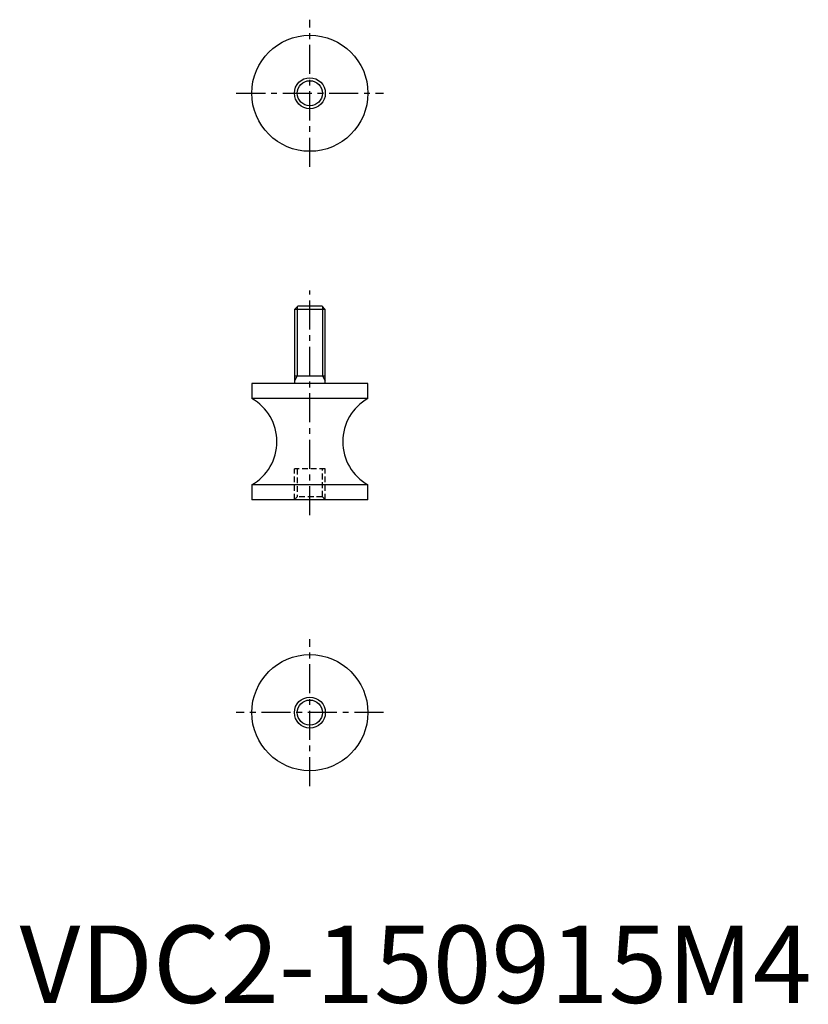
# Model space of a CAD drawing. Extents: x 0 to 102, y 0 to 127.
import ezdxf

# ---------------------------------------------------------------- set-up
doc = ezdxf.new("R2010")
doc.units = 0
doc.header["$LTSCALE"] = 3
doc.linetypes.add('CENTER', pattern=[2, 1.25, -0.25, 0.25, -0.25])
doc.linetypes.add('HIDDEN', pattern=[0.375, 0.25, -0.125])
doc.layers.get('0').update_dxf_attribs({"linetype": 'CONTINUOUS'})
for name, color, linetype in [('1', 1, 'CENTER'), ('2', 2, 'HIDDEN'), ('3', 3, 'CONTINUOUS')]:
    doc.layers.add(name, color=color, linetype=linetype)
doc.styles.add('STANDARD1', font='txt')

msp = doc.modelspace()

# ---------------------------------------------------------------- linework, layer by layer
for p, q in [((35.93, 90), (35.5, 89.57)), ((35.5, 89.57), (35.5, 80)), ((39.5, 89.57), (35.5, 89.57)), ((39.07, 90), (35.93, 90)), ((39.5, 89.57), (39.07, 90)), ((39.5, 80), (39.5, 89.57)), ((35.5, 81), (39.5, 81)), ((30, 80), (30, 78.09)), ((45, 80), (30, 80)), ((45, 78.09), (45, 80)), ((45, 78.09), (30, 78.09)), ((30, 66.91), (30, 65)), ((45, 66.91), (30, 66.91)), ((45, 65), (45, 66.91)), ((45, 65), (30, 65))]:
    msp.add_line(p, q)
for centre, radius in [((37.5, 117.5), 7.5), ((37.5, 117.5), 2), ((37.5, 37.5), 7.5), ((37.5, 37.5), 1.62)]:
    msp.add_circle(centre, radius)
for centre, start, end in [((26.82, 72.5), 299.6545, 60.3455), ((48.18, 72.5), 119.6545, 240.3455)]:
    msp.add_arc(centre, 6.43, start, end)
at = {"layer": '1'}
for p, q in [((37.5, 108), (37.5, 127)), ((28, 117.5), (47, 117.5)), ((37.5, 63), (37.5, 92)), ((37.5, 28), (37.5, 47)), ((47, 37.5), (28, 37.5))]:
    msp.add_line(p, q, dxfattribs=at)
at = {"layer": '2'}
for p, q in [((39.5, 69), (35.5, 69)), ((35.5, 65), (35.5, 69)), ((35.88, 69), (35.88, 65.38)), ((39.12, 65.38), (39.12, 69)), ((39.5, 65), (39.5, 69)), ((35.88, 65.38), (35.5, 65)), ((39.12, 65.38), (35.88, 65.38)), ((39.5, 65), (39.12, 65.38))]:
    msp.add_line(p, q, dxfattribs=at)
at = {"layer": '3'}
for p, q in [((35.88, 89.95), (35.88, 81)), ((39.12, 89.95), (39.12, 81)), ((35.88, 81), (35.5, 80.34)), ((39.12, 81), (39.5, 80.34))]:
    msp.add_line(p, q, dxfattribs=at)
for centre, radius in [((37.5, 117.5), 1.62), ((37.5, 37.5), 2)]:
    msp.add_circle(centre, radius, dxfattribs=at)

# ---------------------------------------------------------------- texts
at = {"color": 3, "style": 'STANDARD1'}
msp.add_text('VDC2-150915M4', height=10, dxfattribs=at).set_placement((0, 0))

doc.saveas('drawing.dxf')
